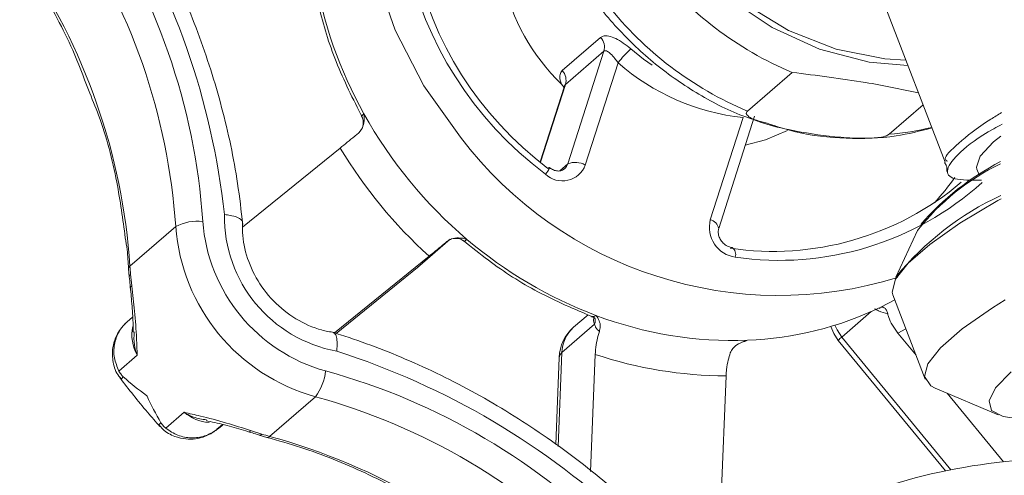
# Model space of a CAD drawing. Extents: x 18.7 to 29.8, y 0.6 to 8.7.
# Drawn here: x 25.2 to 25.3, y 5.6 to 5.6 of the extents above; entities that cross this region are included whole.
import ezdxf

# ---------------------------------------------------------------- set-up
doc = ezdxf.new("R2010")
doc.units = 0
doc.header["$MEASUREMENT"] = 0
doc.layers.get('0').update_dxf_attribs({"linetype": 'CONTINUOUS'})
doc.layers.add('D7', color=7, linetype='CONTINUOUS')

# ---------------------------------------------------------------- blocks, each defined once
blk = doc.blocks.new('A$C77FD4D36')
at = {"color": 7, "linetype": 'Continuous', "lineweight": 15}
for p, q in [((3.308121870852439, 1.586392129131516), (3.310028067095779, 1.581439663525158)), ((3.297919703778632, 1.584330891338909), (3.299132741883575, 1.585381424399714)), ((3.299238733479804, 1.584945012991171), (3.298025695374875, 1.583894479930366)), ((3.298098742757553, 1.581384218474613), (3.299238733479804, 1.584945012991171)), ((3.299686020001602, 1.584580703933972), (3.298650792697813, 1.581346616105482)), ((3.305188291986923, 1.584275105179399), (3.303775406433701, 1.58305153289001)), ((3.297994983576878, 1.58384230893752), (3.297227017229829, 1.581443117292304)), ((3.298025695374875, 1.583894479930366), (3.297237844968237, 1.581433699760417)), ((3.297897896190079, 1.58390097521585), (3.29798227711963, 1.58380245821457)), ((3.298016931677381, 1.583834999452785), (3.298007379642392, 1.583861069705874)), ((3.308255425324759, 1.582317193072861), (3.309331584906758, 1.583249152117058)), ((3.302605008084043, 1.579614920192741), (3.303640415326591, 1.582849059965078)), ((3.30287012256121, 1.579344387778523), (3.304005505600557, 1.582891181484246)), ((3.290898782663398, 1.581882342051282), (3.287812659451468, 1.579385344180869)), ((3.297846321645764, 1.581165615379355), (3.298098742757553, 1.581384218474613)), ((3.311035422483393, 1.581218836116558), (3.311104585712194, 1.581039144777119)), ((3.284249776864854, 1.578146082801019), (3.285697594653428, 1.579399907293629)), ((3.293346424286625, 1.578106460994785), (3.294381320977244, 1.579002719065324)), ((3.309158320572394, 1.579274505816598), (3.308476357768221, 1.577803403817157)), ((3.290716264380841, 1.576040663928253), (3.293708158093182, 1.57846148675398)), ((3.284206858053004, 1.578067805633023), (3.284227999848014, 1.57781597403537)), ((3.290771808260672, 1.576023221959321), (3.293346424286625, 1.578106460994785)), ((3.293373035475703, 1.578128710525099), (3.293346424286625, 1.578106460994785)), ((3.284229399998537, 1.577808370949401), (3.28422787834608, 1.577815961453128)), ((3.284270767657432, 1.577894679951949), (3.284311341881796, 1.577524337759589)), ((3.308375346880226, 1.577245269529783), (3.309403627223659, 1.574573718830887)), ((3.307939466501701, 1.576814617954037), (3.307977458460726, 1.576831658220911)), ((3.307994438532567, 1.576851719785567), (3.308438618272589, 1.577080994037757)), ((3.284336491814692, 1.576538823325112), (3.284164771958132, 1.576390098320828)), ((3.298741344490921, 1.576612708807836), (3.298281589524265, 1.576214549327202)), ((3.307691923473051, 1.576710971892084), (3.306763829819474, 1.575907241703334)), ((3.298944624929021, 1.576310321210955), (3.297909728238402, 1.575414063140413)), ((3.306763829819474, 1.575907241703334), (3.310211980496305, 1.57170879486375)), ((3.308788767529094, 1.576171454900208), (3.308537178226835, 1.576030892946969)), ((3.308537178226835, 1.576030892946969), (3.309112345214707, 1.575330764166518)), ((3.303605342981278, 1.575740876378635), (3.303699204704628, 1.575762476294775)), ((3.303782838061764, 1.575805670181112), (3.303697613924399, 1.575767587680042)), ((3.306650250740269, 1.575802816130433), (3.310040821273581, 1.571674492810082)), ((3.284482406062146, 1.575331210505484), (3.283901998530958, 1.574828585331266)), ((3.297823999933939, 1.575263110966135), (3.297715190787343, 1.572510726594099)), ((3.297909728238402, 1.575414063140413), (3.297792488994212, 1.57245088362771)), ((3.298965718729967, 1.575359518658816), (3.298819156430582, 1.571657015567602)), ((3.284039759257688, 1.574646009105718), (3.283987684491926, 1.574583142696603)), ((3.302881675918393, 1.569075649195051), (3.303103650791115, 1.574681309163561)), ((3.288667989430245, 1.572766476045833), (3.290115807218818, 1.574020300538447)), ((3.309716291479454, 1.574293993156466), (3.311703860583997, 1.57344934271245)), ((3.310096447356088, 1.574132312087952), (3.311878393157457, 1.571962719069207)), ((3.285383077467237, 1.573025127848588), (3.285963484998426, 1.573527753022804)), ((3.285173423686508, 1.573144664729615), (3.285229467528083, 1.573197543201745)), ((3.287175216606641, 1.573142507490232), (3.287003087692312, 1.572993461970041)), ((3.288067537695817, 1.57295100875494), (3.288424106741154, 1.572837550024037)), ((3.288340297671901, 1.572806428787612), (3.288584014507904, 1.57273537440878))]:
    blk.add_line(p, q, dxfattribs=at)
at = {"color": 7, "linetype": 'Continuous', "lineweight": 15, "flags": 128}
for points in [[(3.301321897580578, 1.60139744552465), (3.300225579074059, 1.601277173849905), (3.298472435408883, 1.60084171832527), (3.296841866526918, 1.600122098355736), (3.295374214769751, 1.599136055197522), (3.294105341490472, 1.597907856395292), (3.293066596453421, 1.596467709645126), (3.292283688122573, 1.594851151771823), (3.291775716274316, 1.593097937251538), (3.291555058853234, 1.591251135845861), (3.291627562133264, 1.589356400264569), (3.291991104936997, 1.587460277125252), (3.292636887908337, 1.585609544486433), (3.293548981834363, 1.583849664441628), (3.294704723717125, 1.582223990264183)], [(3.308854268561049, 1.584489528677915), (3.307626482192589, 1.584601783439328), (3.306058431867299, 1.58500638452033), (3.304555377300268, 1.585690374552652), (3.303168453333406, 1.586630547816304), (3.30194499212142, 1.587794833493802), (3.300926627248415, 1.5891435627582), (3.300148028562546, 1.590630902938876), (3.299635520136967, 1.592206033025322), (3.299406905858206, 1.593815492502261), (3.299469900955437, 1.595404400502076), (3.299822150513577, 1.59691866539882), (3.30045171175162, 1.598306668504318), (3.301321971832891, 1.59950407640244)], [(3.308787513931605, 1.584662597810722), (3.30812842921555, 1.584705971920371), (3.306580535769854, 1.585014096608956), (3.305080037381252, 1.585601582644121), (3.303678378623076, 1.586448597599931), (3.302422919419712, 1.587526182618832), (3.301356710555858, 1.588797672101514), (3.300515840944932, 1.59021975730658), (3.299929141715594, 1.591744057863735), (3.299616578783002, 1.593318644572832), (3.299588616536823, 1.594889895022298), (3.299846429278972, 1.59640429403396), (3.300380924513028, 1.597810213509177), (3.301174285376092, 1.599059924657248), (3.301321878062545, 1.599240566513477)], [(3.300087445071448, 1.585023294169949), (3.300496643290977, 1.584695171408082), (3.300760983736176, 1.584508049584022)], [(3.303710735709245, 1.58197017576133), (3.304350146378596, 1.582146203134048), (3.305041821754472, 1.582442514722726)], [(3.311035422483393, 1.581218836116558), (3.311020962482004, 1.581275421193395), (3.311138070396154, 1.581624300096682), (3.311563071507713, 1.582076095333081), (3.311787015267427, 1.582259231998372)], [(3.311797187753768, 1.58028180758687), (3.311693872460992, 1.580223477733014), (3.310498304452523, 1.579503384601145), (3.309544082921292, 1.578836887667279), (3.308857411270452, 1.578242212573591), (3.308457041227818, 1.577735598792739), (3.308353701463595, 1.577330804796287), (3.308375346880226, 1.577245269529783)], [(3.284206858053004, 1.578067805633023), (3.284215853269551, 1.578105640334606), (3.284249776864854, 1.578146082801019)], [(3.284262087049292, 1.577492440131484), (3.284262324927631, 1.577494877994656), (3.284276046269028, 1.577508758128611), (3.284311341881796, 1.577524337759589)], [(3.311931242614897, 1.577086181741182), (3.311526584795963, 1.576831833902254), (3.31057236326474, 1.576165336968386), (3.309885691613893, 1.575570661874695), (3.309485321571259, 1.575064048093845), (3.309381981807036, 1.574659254097395), (3.309578630194231, 1.574367360268987), (3.309716291479454, 1.574293993156466)], [(3.306412134420185, 1.576239533330573), (3.306507550328007, 1.576015388196729), (3.306650250740269, 1.575802816130433)], [(3.306763829819474, 1.575907241703334), (3.306611160750435, 1.576131908470213), (3.306540591078949, 1.576278407463934)], [(3.297909728238402, 1.575414063140413), (3.297842011873229, 1.575330839282577), (3.297823999933939, 1.575263110966135)], [(3.312282311670586, 1.573333388460026), (3.311866796011145, 1.573395117584308), (3.311499132394552, 1.573585761227261), (3.311418273654382, 1.573890747568268), (3.311626561786696, 1.574300871046717), (3.312117638595254, 1.574803529873931), (3.312118885247521, 1.574804609506462)], [(3.288028977863689, 1.572904152149851), (3.28803305908928, 1.572903493423402), (3.28804734159057, 1.572916943251867), (3.288067537695817, 1.57295100875494)], [(3.288339553742716, 1.572806588906162), (3.288343202931671, 1.572805558045692), (3.28838063776638, 1.572809474396808), (3.288424106741154, 1.572837550024037)]]:
    blk.add_lwpolyline(points, dxfattribs=at)
at = {"color": 7, "linetype": 'Continuous', "lineweight": 15}
for centre, radius, start, end in [((3.304340058018276, 1.590362963372882), 0.01161089524308953, 151.2826572647452, 233.2562445513252), ((3.304214359605531, 1.590200691415308), 0.0112146796501671, 151.5055164566976, 233.0328958375198), ((3.302387200684684, 1.588562669546916), 0.006471881402003343, 158.4585421139818, 226.0792310299682), ((3.263448019203231, 1.577155812293562), 0.02393469594449478, 6.289676253097089, 32.15245574400356), ((3.266237201880195, 1.578194418319647), 0.02036133309798067, 3.859087146398063, 34.60999953188825), ((3.26608875490794, 1.578077281084174), 0.01965339503125066, 3.858784600376942, 34.61069282010112), ((3.264641235191135, 1.576823505269306), 0.01965309435934564, 3.858701489751766, 34.61098590941427), ((3.30351970559488, 1.589598612490658), 0.01359730689467803, 189.2632628276858, 209.2073175805997), ((3.309491256302145, 1.594508273201399), 0.01110104633196781, 218.2085799708204, 247.1936405744132), ((3.308078031225904, 1.593284341587795), 0.01110058349583382, 218.208432566119, 247.1945371218118), ((3.2988018875606, 1.585069992702142), 0.0004543724081454792, 344.0344054256202, 43.26791273155978), ((3.302958068663187, 1.582016326845655), 0.004157202460172458, 133.6711358827475, 141.9134138792541), ((3.297588854449678, 1.58401946085424), 0.0004543679403871025, 344.0340851603582, 43.26823299667291), ((3.304379641807209, 1.589918128763053), 0.007107614892505335, 228.6722660737009, 264.0301647648368), ((3.304196128058472, 1.589945299995548), 0.0143569286137534, 209.0977096348779, 229.69507051563), ((3.307560342027507, 1.590843698596448), 0.008554790309167733, 274.6604636309964, 283.8329568239712), ((3.304773453955633, 1.589861297284757), 0.01263755463459476, 217.1809497511863, 287.2635483831951), ((3.304058129425471, 1.589825421330769), 0.01537078123078667, 211.1154923668014, 227.6735697719773), ((3.297928195196718, 1.581614284043519), 0.0007705798295074295, 226.1117637961817, 339.6741275659255), ((3.297031537713764, 1.581411264510429), 0.0005054780755310249, 315.8109655860273, 343.4604896174593), ((3.297519150972192, 1.581209908034402), 5.753965723198894e-05, 93.03851550336803, 148.0268692621293), ((3.297762174544744, 1.58148895908155), 0.0003524893709154953, 310.9422392998399, 342.7137683523122), ((3.298336059204729, 1.580797127624323), 0.0006332414725825348, 60.19697929323227, 112.0097605266814), ((3.314990341276882, 1.574717780007515), 0.007401095567333962, 115.6663258087115, 141.9984635567013), ((3.315708745047033, 1.573869034993129), 0.008540465433031401, 117.354534575012, 139.0600617779159), ((3.30327350060584, 1.585955369254731), 0.008654471471264875, 317.9071261520953, 324.7127471524418), ((3.304585197826128, 1.587829260036243), 0.00921340219092806, 261.5863914941735, 310.2689662866129), ((3.304780773667986, 1.587938857912688), 0.00960736879183307, 261.6837871455224, 311.9258122441037), ((3.315710471611773, 1.571911304017023), 0.009333076458362469, 114.8030906534318, 140.7629307209064), ((3.291571582618744, 1.57972184766563), 0.004333300923821193, 179.2577460998381, 259.5908345735693), ((3.30352052446851, 1.579371076969609), 0.0009474332523713344, 165.0857900794988, 262.1546660001951), ((3.302527724329764, 1.579274015466231), 0.0003495551619341369, 11.61413741590844, 77.22683656816226), ((3.286384877248096, 1.578135051532973), 0.001439519871415221, 83.31841720314928, 118.5182571315805), ((3.291732261318252, 1.579851995083764), 0.006051577077544796, 184.2843173559557, 254.5074624508943), ((3.291859121792506, 1.579962461716327), 0.005321633228726523, 184.2855116989248, 254.5078465822872), ((3.303848203815427, 1.589491065168523), 0.01378549614725537, 229.5766475860448, 249.339368736274), ((3.303147313030848, 1.578520935715164), 0.0002594221723211809, 340.0713036547975, 55.96341267828978), ((3.289583872535331, 1.578464873511443), 0.005343613397208964, 183.4201977241974, 186.1254433112882), ((3.284353741296535, 1.577798429008434), 0.0001270781999930679, 130.7631570907139, 172.0698474662857), ((3.303370369030844, 1.586467739998541), 0.01067004514953811, 272.2154193522292, 295.6815722625208), ((3.298663282571695, 1.576422663160503), 0.0003029426276594817, 338.2328320420118, 17.98172536835673), ((3.303322381577495, 1.58802834797501), 0.01223134794809299, 249.2265296363751, 272.1574440306185), ((3.285635703799166, 1.575982554672868), 0.001324516853270562, 168.6945988040726, 209.4563151078508), ((3.299151130771932, 1.575210596203855), 0.001328124999999316, 130.8933946490831, 177.7334237725025), ((3.299012268291698, 1.575388500567699), 0.001102836349714096, 131.4942630296547, 178.6718258692293), ((3.307242576254126, 1.575272550112662), 0.0007950041282668115, 127.0271680545575, 138.1642244279238), ((3.283393609531451, 1.552346108888512), 0.02426792732032743, 46.63289876968437, 72.25837163025318), ((3.303122791236135, 1.587760493182976), 0.01307919802474061, 251.4677440294147, 269.9161518078354), ((3.288877414896376, 1.574980645459296), 0.001567124089307059, 322.2072404429077, 354.6372043613432), ((3.284985552451481, 1.55491918959312), 0.02064782067439742, 44.22839758056795, 74.68928740865074), ((3.284854489012503, 1.554799551780754), 0.01992783611119006, 44.22641861517994, 74.69135751995555), ((3.286853253271538, 1.574577316154955), 0.001375961608550135, 229.7103528433795, 265.7822577105179), ((3.290152185586173, 1.578313300605711), 0.005741959676567693, 252.4849512187496, 255.0199612402521), ((3.28859971592771, 1.572821820921261), 8.788814701159465e-05, 259.8390015327285, 320.9705730457043), ((3.283406221316, 1.553545082258758), 0.0199285770391635, 44.22675262964506, 74.69059952746758), ((3.313961598133339, 1.55269381987287), 0.01938260649022803, 94.45159186173632, 119.3845911211173)]:
    blk.add_arc(centre, radius, start, end, dxfattribs=at)
for points, knots in [([(3.287819358833261, 1.579469120269645), (3.287769286358923, 1.579899928863385), (3.287625491927685, 1.581137093144457), (3.287190053333944, 1.583174743167587), (3.286438184637156, 1.585546677051571), (3.285458254599114, 1.587810910034203), (3.284615997200156, 1.589343799707603), (3.28413552885678, 1.590113654761738), (3.28407798801129, 1.590205852533623)], [0, 0, 0, 0, 0.1157890848443935, 0.332514536594212, 0.5493668932115896, 0.766310672428686, 0.9720133871952996, 1, 1, 1, 1]), ([(3.280764057445886, 1.587928160317753), (3.280976646579859, 1.587603488179273), (3.281598770768795, 1.586653362521162), (3.282360404015165, 1.585253323450515), (3.282779088988889, 1.584143339887921), (3.282937590840532, 1.583723132665313)], [0, 0, 0, 0, 0.2439038915343507, 0.7137641885233986, 1, 1, 1, 1]), ([(3.298293354196915, 1.587616293402299), (3.298403500712539, 1.587409788131403), (3.298774822948104, 1.586713624495061), (3.299638783138036, 1.585661147163475), (3.300846278635539, 1.584497083997796), (3.302227316223565, 1.583557307321847), (3.303427311681681, 1.582935161711319), (3.304176652624214, 1.582727966712479), (3.304400681779015, 1.582666021985007)], [0, 0, 0, 0, 0.08679419198148895, 0.2925976661065559, 0.4988351695599931, 0.7053297163121076, 0.9119029391676268, 1, 1, 1, 1]), ([(3.290038379420906, 1.587332542935644), (3.29009703744665, 1.587010679120735), (3.290264161355793, 1.58609364963875), (3.290732670729959, 1.58456855041009), (3.291306503328236, 1.583433879684097), (3.291600463511855, 1.582852616061291)], [0, 0, 0, 0, 0.2087106016258094, 0.5946421002577081, 1, 1, 1, 1]), ([(3.300087445071448, 1.585023294169949), (3.300009555267287, 1.585086204896611), (3.299853834342329, 1.585211978952049), (3.299608285056728, 1.585353519723021), (3.299384845661834, 1.58543497296227), (3.299222355855584, 1.585439407770432), (3.299157204452428, 1.585397252536411), (3.299132741883575, 1.585381424399714)], [0, 0, 0, 0, 0.2136863509511074, 0.4272117074077212, 0.6477326306564498, 0.867733243465107, 1, 1, 1, 1]), ([(3.299238733479804, 1.584945012991171), (3.299254716327141, 1.584953053673713), (3.299286595539343, 1.584969091531029), (3.299361007495982, 1.584939310378188), (3.299460582943311, 1.58485871597528), (3.299575736425759, 1.584730187321112), (3.299652798016773, 1.584625734526994), (3.299686020001602, 1.584580703933972)], [0, 0, 0, 0, 0.1485011674444773, 0.2961988018022297, 0.5115823935343828, 0.7894385243936728, 0.9999999999999999, 0.9999999999999999, 0.9999999999999999, 0.9999999999999999]), ([(3.297919703778632, 1.584330891338909), (3.297892255978681, 1.584293979806697), (3.297837398621844, 1.584220208171162), (3.297843632613137, 1.584056623536618), (3.297882985828799, 1.583943743732526), (3.297897896190079, 1.58390097521585)], [0, 0, 0, 0, 0.3834700220427807, 0.7664057547317283, 0.9999999999999999, 0.9999999999999999, 0.9999999999999999, 0.9999999999999999]), ([(3.309183546863373, 1.583633981687173), (3.308631993884127, 1.583746907348166), (3.307355442142679, 1.584008270181148), (3.305973274018392, 1.584178452587774), (3.305188291986923, 1.584275105179399)], [0, 0, 0, 0, 0.4320647266615056, 1, 1, 1, 1]), ([(3.282937590840532, 1.583723132665313), (3.283047722759434, 1.583455842282587), (3.283439505642903, 1.582504984457593), (3.283850673947185, 1.580931710729551), (3.284024518152307, 1.579632964998044), (3.284103052640177, 1.579046253863051)], [0, 0, 0, 0, 0.1765327402564533, 0.6279969212814741, 1, 1, 1, 1]), ([(3.298003314482003, 1.583883385700156), (3.298003293625818, 1.583883627850473), (3.29800252403146, 1.583892563212586), (3.29800890467456, 1.583875904834034), (3.297994551099265, 1.58384788092699), (3.297991257638799, 1.583841450777841)], [0, 0, 0, 0, 0.02101267730387129, 0.7753691342733898, 1, 1, 1, 1]), ([(3.297997666009778, 1.583841568804677), (3.297998841101041, 1.583848249668103), (3.298003213946302, 1.583873111041108), (3.298016199418775, 1.583885453901008), (3.298025695374875, 1.583894479930366)], [0, 0, 0, 0, 0.2687246364788443, 1, 1, 1, 1]), ([(3.303775406433701, 1.58305153289001), (3.303762233223139, 1.5830359829827), (3.303733675430117, 1.583002272822781), (3.303753412985913, 1.582931942030429), (3.303880425951199, 1.582824468499156), (3.30429915396946, 1.582646348504007), (3.304879375086507, 1.582500498599948), (3.305790499668078, 1.582325942536079), (3.306661267161921, 1.582211081992122), (3.307506438736127, 1.58218178977136), (3.307908677915314, 1.582210112743913), (3.308107166766703, 1.58224479794236), (3.308214894722767, 1.582286134899537), (3.308246864085021, 1.582310632685045), (3.308255425324759, 1.582317193072861)], [0, 0, 0, 0, 0.02583348127945356, 0.05600359975170918, 0.1071002924109162, 0.1983973232628544, 0.3904640637651464, 0.4682698667210964, 0.7334890444266621, 0.8660420797039851, 0.9111374347548344, 0.9565316405150417, 0.9883593847320576, 1, 1, 1, 1]), ([(3.29165116352506, 1.582963519128475), (3.291651275269757, 1.582962436745693), (3.291660669854686, 1.58287143880634), (3.29166067810138, 1.582706548256978), (3.291599021509789, 1.582487787443039), (3.2915055165738, 1.582389055987995), (3.29146595172368, 1.582347279634903)], [0, 0, 0, 0, 0.005103441915624932, 0.4290558814336031, 0.7584157644527447, 1, 1, 1, 1]), ([(3.291570500739908, 1.582903308856049), (3.291572540588056, 1.582900763263718), (3.291604851026264, 1.582860442025146), (3.291625043194216, 1.58276628739956), (3.2916307259378, 1.582646345246549), (3.291607661227971, 1.582547709151735), (3.291574899690168, 1.582475842768206), (3.291545350329002, 1.582431444434175), (3.291534278390699, 1.582417957815716), (3.291531590717483, 1.582414683987571)], [0, 0, 0, 0, 0.01826540244816628, 0.2893172014270091, 0.5093943267225435, 0.6953227514496235, 0.8493912003935843, 0.9634402553254813, 1, 1, 1, 1]), ([(3.291580442822315, 1.582911164691035), (3.291580964626469, 1.582908976252842), (3.291582022679258, 1.582904538796597), (3.291627907769723, 1.582943680896069), (3.29165116352506, 1.582963519128475)], [0, 0, 0, 0, 0.4931740332981936, 0.9999999999999999, 0.9999999999999999, 0.9999999999999999, 0.9999999999999999]), ([(3.310101158195224, 1.581468575449085), (3.310070079258146, 1.58148873239237), (3.309947384851995, 1.581568308607591), (3.310420333877993, 1.582011315749476), (3.311077777804883, 1.582558000648402), (3.31169856625533, 1.582932114411648), (3.311816203386414, 1.58300300759559)], [0, 0, 0, 0, 0.1323438624113769, 0.522471266127677, 0.9095100589874471, 1, 1, 1, 1]), ([(3.304400681779015, 1.582666021985007), (3.304698557782885, 1.582568385427533), (3.305514915322789, 1.582300803148903), (3.306895451582662, 1.58216287283178), (3.308356381055773, 1.582194014369684), (3.309237810753416, 1.58242220468225), (3.309612678817757, 1.582519252990243)], [0, 0, 0, 0, 0.1736989736537437, 0.4760385696577725, 0.7771615731766952, 1, 1, 1, 1]), ([(3.311177441992271, 1.580872590421246), (3.310858631021887, 1.580867092658006), (3.31021933088288, 1.580856068191686), (3.310004159660132, 1.581179871642101), (3.310443197882421, 1.581733109839352), (3.311122393688223, 1.582261545857394), (3.31174048935415, 1.582589296023712), (3.311829965196637, 1.582636741304227)], [0, 0, 0, 0, 0.2335390213833635, 0.4683073755521691, 0.7126383223753864, 0.9584013776186483, 0.9999999999999999, 0.9999999999999999, 0.9999999999999999, 0.9999999999999999]), ([(3.290898782663398, 1.581882342051282), (3.290972334593349, 1.581942056477507), (3.291119436733467, 1.582061483933718), (3.291320325286421, 1.582226652467794), (3.291430492201449, 1.582317907346507), (3.29146595172368, 1.582347279634903)], [0, 0, 0, 0, 0.4041039266853735, 0.808198404670296, 1, 1, 1, 1]), ([(3.297987482581242, 1.581229149776286), (3.297970881943144, 1.581212696253089), (3.297928116034335, 1.581170309335887), (3.297819738835507, 1.581150054853691), (3.297681654008791, 1.581169428702834), (3.297578892488225, 1.581219181736805), (3.297528124272127, 1.581258154980954), (3.297516331038295, 1.581267208294552)], [0, 0, 0, 0, 0.1834585603397095, 0.4726187038019824, 0.7110299268457746, 0.9328735200453497, 1, 1, 1, 1]), ([(3.310014915119048, 1.581421171878162), (3.310035877241262, 1.581387725304952), (3.31009120350479, 1.5812994482734), (3.31008629448889, 1.581200912189056), (3.310083245410475, 1.581139709647774)], [0, 0, 0, 0, 0.3788819427009039, 0.9999999999999999, 0.9999999999999999, 0.9999999999999999, 0.9999999999999999]), ([(3.287812406840061, 1.579524551352232), (3.28780506281656, 1.579556068788945), (3.287790359754169, 1.579619168102143), (3.287644413665589, 1.579700674774721), (3.28745268696629, 1.579752178961386), (3.287304938012682, 1.579772118399612), (3.287243255378613, 1.579777575198486), (3.287238645310516, 1.579777983031498)], [0, 0, 0, 0, 0.2720551778026178, 0.5446665929261054, 0.8180219083894412, 0.9863992287745489, 1, 1, 1, 1]), ([(3.290704248037898, 1.576049243507991), (3.290573516865599, 1.576073001934237), (3.290164803128583, 1.576147279514755), (3.289485174772743, 1.576448888942519), (3.288762794504571, 1.577023311328855), (3.288208025697664, 1.577765851244847), (3.287874786977909, 1.578591034027476), (3.287797928549182, 1.579200878209765), (3.287812183635154, 1.579510178279112), (3.287814368016605, 1.579557573948112)], [0, 0, 0, 0, 0.08460992529940078, 0.2645217521406454, 0.4436405611854147, 0.6216567260117626, 0.7990398439002451, 0.9692058231340451, 1, 1, 1, 1]), ([(3.303291476634989, 1.578735988200174), (3.3032535751002, 1.578743958443014), (3.303170820012866, 1.578761360855498), (3.303041910827154, 1.578841742904755), (3.302934442892244, 1.578961132501783), (3.302868465922046, 1.579099084525536), (3.30284613784832, 1.579236598276058), (3.302862159886487, 1.579308602787033), (3.30287012256121, 1.579344387778523)], [0, 0, 0, 0, 0.1501989422241069, 0.3279478429808246, 0.4981148253151465, 0.6651002651280294, 0.8335606477991508, 1, 1, 1, 1]), ([(3.284103052640177, 1.579046253863051), (3.28412410734753, 1.578920823070236), (3.28417890166827, 1.578594392739148), (3.284196204086001, 1.578268484000596), (3.284206858053004, 1.578067805633023)], [0, 0, 0, 0, 0.3842498103495935, 1, 1, 1, 1]), ([(3.294275333646446, 1.578926418714514), (3.294323654725794, 1.578957695514156), (3.294437773767868, 1.579031561381025), (3.294661720353865, 1.579051915479553), (3.294822224858422, 1.579023184315249), (3.29490824570469, 1.578996838318854), (3.294909271345617, 1.578996524191136)], [0, 0, 0, 0, 0.2417431193239707, 0.5709204673482142, 0.9948840130271264, 1, 1, 1, 1]), ([(3.294381320977244, 1.579002719065324), (3.294338951924694, 1.578970399528401), (3.294280476046161, 1.57892579354358), (3.294276444195305, 1.578926283703058), (3.294275333646446, 1.578926418714514)], [0, 0, 0, 0, 0.7245560668935921, 1, 1, 1, 1]), ([(3.294486989607556, 1.579018775388846), (3.294515126709541, 1.579022470803874), (3.294591400770585, 1.579032488335582), (3.294721897877906, 1.579005718588144), (3.294803781711842, 1.578947828155811), (3.294845435965826, 1.57891837932989)], [0, 0, 0, 0, 0.2231054252892944, 0.6047942264694744, 1, 1, 1, 1]), ([(3.294909271345617, 1.578996524191136), (3.29487924072513, 1.578969672548131), (3.294834425549368, 1.57892960141135), (3.294847443014582, 1.57892895783036), (3.29485173748472, 1.57892874551258)], [0, 0, 0, 0, 0.6700993573155086, 1, 1, 1, 1]), ([(3.294275333646446, 1.578926418714514), (3.294214852963947, 1.578876318246227), (3.29407976649042, 1.578764416473578), (3.29387937878694, 1.578600392701475), (3.293758133571096, 1.578502030282676), (3.293708158093182, 1.57846148675398)], [0, 0, 0, 0, 0.3227336214411962, 0.7208408537600718, 1, 1, 1, 1]), ([(3.294797337505543, 1.578960005606383), (3.295057560858297, 1.578748370156653), (3.295801124086744, 1.578143642192797), (3.297156979238238, 1.577274268277242), (3.298310180629827, 1.576788681827929), (3.298899508573577, 1.576540529453355)], [0, 0, 0, 0, 0.2083917191730467, 0.5954593154374387, 1, 1, 1, 1]), ([(3.284229077214206, 1.577808172805318), (3.284237926100054, 1.577725388463115), (3.284252143689287, 1.577592378071341), (3.284266419200705, 1.577449264497281), (3.284271809776094, 1.577395223385388)], [0, 0, 0, 0, 0.6223900335827699, 1, 1, 1, 1]), ([(3.284262215044208, 1.577492312136572), (3.284262317078145, 1.577491257067805), (3.284281389871978, 1.577294037321804), (3.284323060237469, 1.576866016069994), (3.284351541717811, 1.576387002100331), (3.284351045834811, 1.576141876811375), (3.284350893294295, 1.576066472860536)], [0, 0, 0, 0, 0.002117997109277355, 0.3959086508899077, 0.8141730925221474, 1, 1, 1, 1]), ([(3.284311341881796, 1.577524337759589), (3.284341328479236, 1.577256281767959), (3.284406482092535, 1.576673861022967), (3.284459941954509, 1.575936651671146), (3.284473363865111, 1.575507464673754), (3.284482312570859, 1.575333032875602), (3.284482406062146, 1.575331210505484)], [0, 0, 0, 0, 0.3348906551297879, 0.7276362810100443, 0.9971544895575157, 0.9999999999999999, 0.9999999999999999, 0.9999999999999999, 0.9999999999999999]), ([(3.307994438532567, 1.576851719785567), (3.307994899680367, 1.576851811001158), (3.308032436013214, 1.576859235733409), (3.308092060705341, 1.576850076894469), (3.308174184973701, 1.576780087289352), (3.308203687687239, 1.576682662200163), (3.308216180741056, 1.576641407117647)], [0, 0, 0, 0, 0.005271988989130556, 0.4291273523120315, 0.7582614665226818, 1, 1, 1, 1]), ([(3.298846978840551, 1.57655130659615), (3.298862299039911, 1.576548412966222), (3.298920574715019, 1.576537406044338), (3.298964925051898, 1.576477074063154), (3.298963414458683, 1.576480504196618), (3.29896289693184, 1.576481679354904)], [0, 0, 0, 0, 0.189931987747012, 0.7224719832277073, 1, 1, 1, 1]), ([(3.29885261614379, 1.57657173754534), (3.298870885939778, 1.576561896325973), (3.298913267738335, 1.576539066920694), (3.298958503754555, 1.576572907334699), (3.298984239588727, 1.576592159942599)], [0, 0, 0, 0, 0.4310764668467079, 1, 1, 1, 1]), ([(3.298944624929021, 1.576310321210955), (3.298924705966165, 1.576355325513548), (3.298896090293105, 1.57641997890032), (3.298920428975769, 1.576517424429845), (3.298927825847734, 1.576547039512798)], [0, 0, 0, 0, 0.696085771191932, 1, 1, 1, 1]), ([(3.298984239588727, 1.576592159942599), (3.298984761184094, 1.576591571172073), (3.299028233943524, 1.576542499648152), (3.299092654953256, 1.576437242447789), (3.299136878999839, 1.576259103922604), (3.299108168302759, 1.576134806362071), (3.299096014469981, 1.576082188630055)], [0, 0, 0, 0, 0.005148491276038349, 0.4291048928421939, 0.7583282758795784, 0.9999999999999999, 0.9999999999999999, 0.9999999999999999, 0.9999999999999999]), ([(3.308216180741056, 1.576641407117647), (3.308120219338932, 1.576663531530022), (3.30798779279111, 1.576694063175964), (3.307839547519933, 1.576779836214275), (3.307798726510093, 1.576803454789184)], [0, 0, 0, 0, 0.7246387049660988, 1, 1, 1, 1]), ([(3.308537178226835, 1.576030892946969), (3.308476186613859, 1.57611270102988), (3.308354178139204, 1.576276351061803), (3.30825520996018, 1.576490516222423), (3.308225678152596, 1.576604689167295), (3.308216180741049, 1.576641407117647)], [0, 0, 0, 0, 0.4040950163433236, 0.8083573159325012, 0.9999999999999999, 0.9999999999999999, 0.9999999999999999, 0.9999999999999999]), ([(3.284112389737231, 1.576341193374869), (3.284108141023879, 1.576337367581127), (3.284093123119753, 1.576323844568682), (3.284039799981016, 1.576268495465948), (3.283934450891309, 1.576143013049331), (3.283794799555523, 1.575910927389685), (3.283683361978078, 1.575549611167159), (3.283703190716622, 1.575104882775419), (3.283814058057573, 1.574751667416702), (3.283953268644836, 1.574608585309361), (3.283982521941269, 1.574578518463278)], [0, 0, 0, 0, 0.02009497228274594, 0.07102958985589616, 0.1477846724318458, 0.2768649279243243, 0.4735725553324109, 0.7028821455472002, 0.9375645427321458, 1, 1, 1, 1]), ([(3.284193525830794, 1.5764142259619), (3.284190607262232, 1.576411839799734), (3.284075860684275, 1.576318025336461), (3.283885399131648, 1.576091858031612), (3.283739928880209, 1.575683362696529), (3.283731236016308, 1.575239824718267), (3.283845074268385, 1.574965673373639), (3.283901998530958, 1.574828585331266)], [0, 0, 0, 0, 0.006612336802931168, 0.2599709429264261, 0.5073409906397499, 0.7536482659123566, 1, 1, 1, 1]), ([(3.299096014469981, 1.576082188630055), (3.299053538644088, 1.576117567696057), (3.298994923072449, 1.576166389917497), (3.298955484347111, 1.576279246304688), (3.298944624929021, 1.576310321210955)], [0, 0, 0, 0, 0.7246508856222125, 1, 1, 1, 1]), ([(3.284482406062146, 1.575331210505484), (3.284481559953107, 1.57533346994722), (3.284442225206369, 1.575438509090842), (3.284367089370321, 1.575679455111653), (3.284378129370523, 1.575929417637751), (3.284384212066975, 1.576067139208651)], [0, 0, 0, 0, 0.009774718351957284, 0.4544166941242735, 1, 1, 1, 1]), ([(3.300449169855931, 1.570269639782675), (3.300117944518263, 1.570573890979524), (3.299164908527011, 1.571449314167342), (3.29747002155969, 1.572749608670404), (3.29534144868348, 1.574087204670981), (3.293145650970281, 1.575173947889306), (3.291549446965611, 1.575780053452251), (3.290713247144822, 1.576041948741786), (3.290615131038493, 1.576072678413611)], [0, 0, 0, 0, 0.1156424377901247, 0.3327384496269719, 0.5499291743959707, 0.7670994250340091, 0.9726724438249191, 1, 1, 1, 1]), ([(3.290682389079464, 1.576043023339601), (3.290704032980344, 1.576033539810437), (3.290753278964722, 1.576011962104468), (3.290796226162996, 1.575866441020782), (3.290806956815636, 1.575672832106789), (3.290796042769315, 1.575525555113922), (3.290789166445705, 1.575464392561768), (3.290788657053298, 1.57545986169013)], [0, 0, 0, 0, 0.22691313811507, 0.5162914449563389, 0.8065544595239466, 0.9856697132152938, 1, 1, 1, 1]), ([(3.298965718729967, 1.575359518658816), (3.298973052510071, 1.575458295998887), (3.298987722410338, 1.575655882197113), (3.299041400999911, 1.575908001183985), (3.299082723944899, 1.576039799039743), (3.299096014469981, 1.576082188630055)], [0, 0, 0, 0, 0.4041084868770985, 0.8083459175772402, 0.9999999999999999, 0.9999999999999999, 0.9999999999999999, 0.9999999999999999]), ([(3.303233946531122, 1.575403934150111), (3.303258788488662, 1.575454450130914), (3.303317472649297, 1.57557378404122), (3.303513570020286, 1.575713242319795), (3.303682891242218, 1.575777916568059), (3.303781657785187, 1.575805342437422), (3.303782838061764, 1.575805670181112)], [0, 0, 0, 0, 0.2417121374514609, 0.5709966246382315, 0.9948733384834341, 1, 1, 1, 1]), ([(3.303233946531122, 1.575403934150111), (3.303211989034011, 1.575331071766815), (3.303162970762187, 1.575168412603461), (3.303118528339951, 1.574912341631168), (3.303107993433237, 1.574748745764609), (3.303103650791115, 1.574681309163561)], [0, 0, 0, 0, 0.3229232529345777, 0.720899094640773, 0.9999999999999999, 0.9999999999999999, 0.9999999999999999, 0.9999999999999999]), ([(3.283901998530958, 1.574828585331266), (3.283926533674148, 1.574787359769525), (3.283968348366471, 1.57471709997252), (3.284018878238264, 1.574666796547872), (3.284039759257688, 1.574646009105718)], [0, 0, 0, 0, 0.5867589076006015, 1, 1, 1, 1]), ([(3.28478478929145, 1.574054925137769), (3.284780938173711, 1.574057533683908), (3.284512415240272, 1.574239417102847), (3.28427438031747, 1.574444181454897), (3.284039759257688, 1.574646009105718)], [0, 0, 0, 0, 0.01434185784726801, 1, 1, 1, 1]), ([(3.283927196927515, 1.574623404293993), (3.284215064766208, 1.574254584104172), (3.284626065503566, 1.573728004370028), (3.285066599322832, 1.573225855530925), (3.285198580122852, 1.57307541530905)], [0, 0, 0, 0, 0.7004071100817771, 0.9999999999999999, 0.9999999999999999, 0.9999999999999999, 0.9999999999999999]), ([(3.285229467528083, 1.573197543201745), (3.285074710719272, 1.573471704435173), (3.284917704063332, 1.573749851411567), (3.284786667003893, 1.574050615302804), (3.28478478929145, 1.574054925137769)], [0, 0, 0, 0, 0.9856703710415097, 1, 1, 1, 1]), ([(3.285963484998426, 1.573527753022804), (3.285965252291078, 1.573527338418408), (3.286133620862728, 1.573487839385869), (3.286544541377538, 1.573397473575106), (3.287251934450374, 1.573209791485771), (3.287810473805088, 1.573032572549608), (3.288067537695817, 1.57295100875494)], [0, 0, 0, 0, 0.002858935779323404, 0.272368547927074, 0.6651126361819778, 1, 1, 1, 1]), ([(3.286671720879355, 1.573288504130451), (3.286533169282855, 1.573309420539784), (3.286283530742324, 1.573347107163619), (3.286060809130568, 1.573468578677597), (3.285965522663588, 1.573526514095738), (3.285963484998426, 1.573527753022804)], [0, 0, 0, 0, 0.5496639557989267, 0.9903697335441924, 1, 1, 1, 1]), ([(3.285168877968999, 1.573140945813153), (3.285208232967499, 1.573088423621873), (3.285336129340116, 1.57291773633936), (3.285643063451104, 1.572760532220576), (3.285999244837591, 1.572671805574249), (3.28630596745132, 1.572677496601435), (3.286551774364639, 1.572733579647545), (3.286732064249179, 1.572808577653406), (3.286847028527482, 1.572874227180964), (3.286909565626765, 1.572915243484433), (3.286963576082719, 1.572953365148354), (3.287034277383071, 1.57300574738024), (3.287133698572838, 1.5730844484165), (3.287199863969548, 1.573136824427071)], [0, 0, 0, 0, 0.0730154893196483, 0.2372866620671063, 0.3703463094766005, 0.4827727368146599, 0.5768289434481899, 0.651713616430921, 0.7021544552918866, 0.7341225916199146, 0.7712631211653226, 0.8477742383848721, 1, 1, 1, 1]), ([(3.285229467528083, 1.573197543201745), (3.285254058169507, 1.573161914536609), (3.285295880961996, 1.57310131870899), (3.285357633647287, 1.57304736023655), (3.285383077467237, 1.573025127848588)], [0, 0, 0, 0, 0.5879722505614045, 1, 1, 1, 1]), ([(3.286665034677668, 1.573258196149089), (3.286681481541166, 1.573255193949166), (3.286880633137841, 1.573218840944325), (3.287282441784427, 1.573124003801807), (3.28775900145996, 1.572988370037846), (3.28799114298905, 1.572914908071997), (3.288028502977234, 1.572903085378369)], [0, 0, 0, 0, 0.04217346140376786, 0.5106695376178785, 0.9212489882118131, 0.9999999999999999, 0.9999999999999999, 0.9999999999999999, 0.9999999999999999]), ([(3.287003087692312, 1.572993461970041), (3.286998554696822, 1.572986870002937), (3.28698948841398, 1.57297368564431), (3.287078189469291, 1.573039967982044), (3.287180384853464, 1.57312123467274), (3.287199942554722, 1.573136787133071)], [0, 0, 0, 0, 0.4470776932420266, 0.8941841710430115, 1, 1, 1, 1]), ([(3.287003087692312, 1.572993461970041), (3.287000163834485, 1.572991077543995), (3.286885064435552, 1.572897213197544), (3.286624266194742, 1.572757172047669), (3.286192897700801, 1.57269662142517), (3.285754267210315, 1.572776769098743), (3.28550682113729, 1.572942332394864), (3.285383077467237, 1.573025127848588)], [0, 0, 0, 0, 0.006606352517539548, 0.2600629877118494, 0.5073336426489663, 0.7536257398444607, 1, 1, 1, 1]), ([(3.288028803519033, 1.572902662310843), (3.288093236948413, 1.572883194977734), (3.288225791179187, 1.572843146242315), (3.288351552623098, 1.572802984827583), (3.288416182550741, 1.572782345518367)], [0, 0, 0, 0, 0.486091081370306, 1, 1, 1, 1]), ([(3.288584014507904, 1.57273537440878), (3.2889421016665, 1.572632812678351), (3.289991801232127, 1.572332162400063), (3.291698758335912, 1.571645426798261), (3.293653467775925, 1.570603673363342), (3.295496372761704, 1.569337204328682), (3.296796715444266, 1.568225377708197), (3.297476157711714, 1.567547278676129), (3.297624866997268, 1.567398863384033)], [0, 0, 0, 0, 0.1079312108228271, 0.3163904161298024, 0.5248642100157448, 0.7332787226785457, 0.9416228096336033, 0.9999999999999999, 0.9999999999999999, 0.9999999999999999, 0.9999999999999999])]:
    blk.add_open_spline(points, degree=3, knots=knots, dxfattribs=at)

msp = doc.modelspace()

# ---------------------------------------------------------------- block references
at = {"layer": 'D7', "color": 7, "linetype": 'Continuous'}
msp.add_blockref('A$C77FD4D36', (21.94170560203142, 4.052707722907247), dxfattribs=at)

doc.saveas('drawing.dxf')
